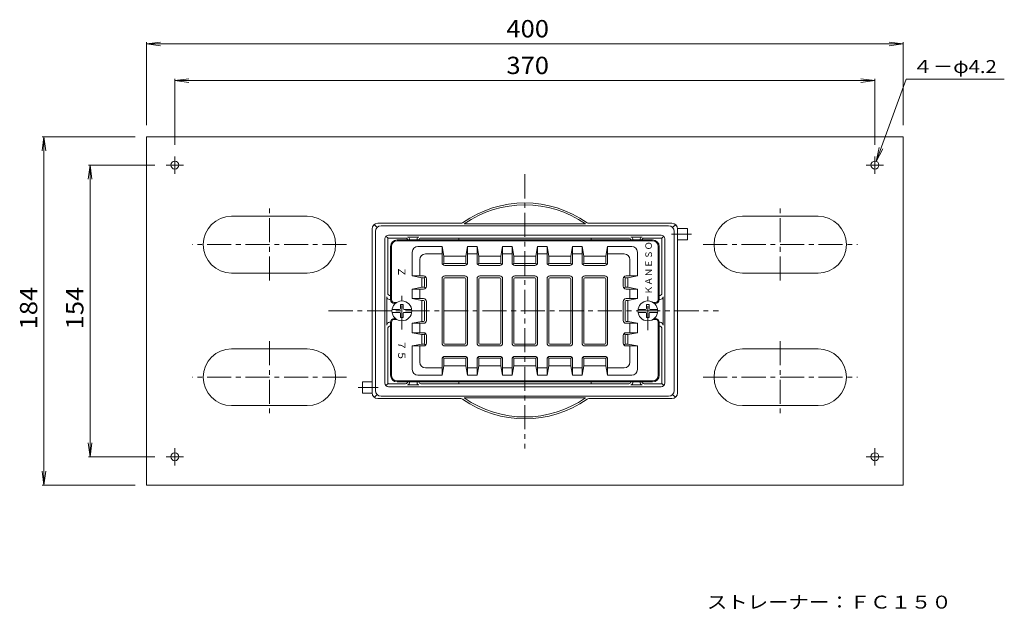
# Model space of a CAD drawing. Units: millimetres. Extents: x -520 to 498, y -415 to 367.
# Drawn here: x -518 to 3, y 55 to 367 of the extents above; entities that cross this region are included whole.
import ezdxf

# ---------------------------------------------------------------- set-up
doc = ezdxf.new("R2010")
doc.units = ezdxf.units.MM
doc.header["$LTSCALE"] = 3
doc.linetypes.add('JWW_CENTER1', pattern=[6.773333, 4.233333, -0.846667, 0.846667, -0.846667])
for name, color, linetype in [('0-B', 7, 'Continuous'), ('0-D', 7, 'Continuous'), ('0-F', 7, 'Continuous'), ('その他', 7, 'Continuous'), ('寸法', 7, 'Continuous'), ('躯体', 7, 'Continuous'), ('通り芯', 7, 'Continuous')]:
    doc.layers.add(name, color=color, linetype=linetype)
doc.styles.add('ＭＳ ゴシック', font='txt', dxfattribs={"height": 1})

msp = doc.modelspace()

# ---------------------------------------------------------------- linework, layer by layer
at = {"layer": '0-B', "color": 2, "linetype": 'Continuous', "lineweight": 9}
for p, q in [((-450.68, 304.89), (-450.68, 120.89)), ((-450.68, 304.89), (-50.68, 304.89)), ((-50.68, 304.89), (-50.68, 120.89)), ((-365.68, 262.89), (-405.68, 262.89)), ((-135.68, 262.89), (-95.68, 262.89)), ((-365.68, 232.89), (-405.68, 232.89)), ((-135.68, 232.89), (-95.68, 232.89)), ((-365.68, 192.89), (-405.68, 192.89)), ((-135.68, 192.89), (-95.68, 192.89)), ((-365.68, 162.89), (-405.68, 162.89)), ((-135.68, 162.89), (-95.68, 162.89)), ((-50.68, 120.89), (-450.68, 120.89))]:
    msp.add_line(p, q, dxfattribs=at)
at = {"layer": '0-B', "color": 2, "linetype": 'JWW_CENTER1', "lineweight": 9}
for p, q in [((-435.68, 294.5), (-435.68, 285.28)), ((-65.68, 294.5), (-65.68, 285.28)), ((-431.07, 289.89), (-440.29, 289.89)), ((-70.29, 289.89), (-61.07, 289.89)), ((-431.07, 135.89), (-440.29, 135.89)), ((-435.68, 131.28), (-435.68, 140.5)), ((-70.29, 135.89), (-61.07, 135.89)), ((-65.68, 131.28), (-65.68, 140.5))]:
    msp.add_line(p, q, dxfattribs=at)
at = {"layer": '0-B', "color": 7, "linetype": 'JWW_CENTER1', "lineweight": 9}
for p, q in [((-385.68, 228.88), (-385.68, 266.9)), ((-115.68, 228.88), (-115.68, 266.9)), ((-344.95, 247.89), (-426.42, 247.89)), ((-156.42, 247.89), (-74.94, 247.89)), ((-385.68, 196.9), (-385.68, 158.88)), ((-115.68, 196.9), (-115.68, 158.88)), ((-344.95, 177.89), (-426.42, 177.89)), ((-156.42, 177.89), (-74.94, 177.89))]:
    msp.add_line(p, q, dxfattribs=at)
at = {"layer": '0-B', "color": 2, "linetype": 'Continuous', "lineweight": 9}
for centre in [(-435.68, 289.89), (-65.68, 289.89), (-435.68, 135.89), (-65.68, 135.89)]:
    msp.add_circle(centre, 2.1, dxfattribs=at)
for centre, start, end in [((-405.68, 247.89), 90, 270), ((-365.68, 247.89), 270, 90), ((-135.68, 247.89), 90, 270), ((-95.68, 247.89), 270, 90), ((-405.68, 177.89), 90, 270), ((-365.68, 177.89), 270, 90), ((-135.68, 177.89), 90, 270), ((-95.68, 177.89), 270, 90)]:
    msp.add_arc(centre, 15, start, end, dxfattribs=at)
at = {"layer": '0-D', "color": 2, "linetype": 'Continuous', "lineweight": 9}
for p, q in [((-164.72, 256.37), (-169.96, 256.37)), ((-164.72, 256.37), (-164.72, 250.37)), ((-164.72, 250.37), (-169.95, 250.37)), ((-316.93, 213.64), (-320.88, 213.64)), ((-314.93, 216.34), (-316.43, 216.34)), ((-316.43, 214.14), (-316.43, 216.34)), ((-314.93, 214.14), (-314.93, 216.34)), ((-314.43, 213.64), (-310.48, 213.64)), ((-186.93, 213.64), (-190.88, 213.64)), ((-184.93, 216.34), (-186.43, 216.34)), ((-186.43, 214.14), (-186.43, 216.34)), ((-184.93, 214.14), (-184.93, 216.34)), ((-184.43, 213.64), (-180.48, 213.64)), ((-316.93, 212.14), (-320.88, 212.14)), ((-316.43, 211.64), (-316.43, 209.44)), ((-314.93, 209.44), (-316.43, 209.44)), ((-314.93, 211.64), (-314.93, 209.44)), ((-314.43, 212.14), (-310.48, 212.14)), ((-186.93, 212.14), (-190.88, 212.14)), ((-186.43, 211.64), (-186.43, 209.44)), ((-184.93, 209.44), (-186.43, 209.44)), ((-184.93, 211.64), (-184.93, 209.44)), ((-184.43, 212.14), (-180.48, 212.14)), ((-336.41, 169.41), (-336.41, 175.41)), ((-336.41, 175.41), (-331.41, 175.41)), ((-336.41, 169.41), (-331.41, 169.41))]:
    msp.add_line(p, q, dxfattribs=at)
for centre in [(-315.68, 212.89), (-185.68, 212.89)]:
    msp.add_circle(centre, 5.25, dxfattribs=at)
for centre, start, end in [((-316.93, 214.14), 270, 0), ((-314.43, 214.14), 180, 270), ((-186.93, 214.14), 270, 0), ((-184.43, 214.14), 180, 270), ((-316.93, 211.64), 0, 90), ((-314.43, 211.64), 90, 180), ((-186.93, 211.64), 0, 90), ((-184.43, 211.64), 90, 180)]:
    msp.add_arc(centre, 0.5, start, end, dxfattribs=at)
at = {"layer": 'その他', "color": 7, "linetype": 'Continuous', "lineweight": 9}
for p, q in [((-450.68, 353.84), (-443.24, 354.82)), ((-450.68, 354.74), (-450.68, 310.89)), ((-50.68, 353.84), (-58.12, 354.82)), ((-50.68, 354.74), (-50.68, 310.89)), ((-450.68, 353.84), (-50.68, 353.84)), ((-450.68, 353.84), (-443.24, 352.86)), ((-50.68, 353.84), (-58.12, 352.86)), ((-435.68, 334.46), (-428.24, 335.44)), ((-435.68, 335.36), (-435.68, 300.5)), ((-435.68, 334.46), (-65.68, 334.46)), ((-435.68, 334.46), (-428.24, 333.48)), ((-65.68, 334.46), (-73.12, 335.44)), ((-65.68, 334.46), (-73.12, 333.48)), ((-65.68, 335.36), (-65.68, 300.5)), ((-504.9, 304.89), (-505.88, 297.46)), ((-505.8, 304.89), (-456.68, 304.89)), ((-504.9, 120.89), (-504.9, 304.89)), ((-504.9, 304.89), (-503.92, 297.46)), ((-480.47, 289.89), (-481.45, 282.46)), ((-481.37, 289.89), (-446.29, 289.89)), ((-480.47, 135.89), (-480.47, 289.89)), ((-480.47, 289.89), (-479.5, 282.46)), ((-480.47, 135.89), (-481.45, 143.33)), ((-480.47, 135.89), (-479.5, 143.33)), ((-481.37, 135.89), (-446.29, 135.89)), ((-504.9, 120.89), (-505.88, 128.33)), ((-504.9, 120.89), (-503.92, 128.33)), ((-505.8, 120.89), (-456.68, 120.89))]:
    msp.add_line(p, q, dxfattribs=at)
at = {"layer": '寸法', "color": 7, "linetype": 'Continuous', "lineweight": 9}
for p, q in [((-64.96, 291.86), (-49.15, 335.3)), ((-49.15, 335.3), (2.73, 335.3)), ((-64.96, 291.86), (-63.34, 299.19)), ((-64.96, 291.86), (-61.5, 298.52))]:
    msp.add_line(p, q, dxfattribs=at)
at = {"layer": '躯体', "color": 6, "linetype": 'Continuous', "lineweight": 9}
for p, q in [((-183.18, 250.39), (-318.18, 250.39)), ((-183.18, 249.89), (-318.18, 249.89)), ((-321.68, 218.89), (-321.68, 246.89)), ((-321.18, 218.89), (-321.18, 246.89)), ((-307.18, 246.89), (-294.43, 246.89)), ((-294.43, 246.89), (-293.43, 241.84)), ((-294.43, 238.39), (-294.43, 246.89)), ((-281.93, 241.84), (-280.93, 246.89)), ((-280.93, 238.39), (-280.93, 246.89)), ((-280.93, 246.89), (-275.93, 246.89)), ((-275.93, 246.89), (-274.93, 241.84)), ((-275.93, 238.39), (-275.93, 246.89)), ((-263.43, 241.84), (-262.43, 246.89)), ((-262.43, 238.39), (-262.43, 246.89)), ((-262.43, 246.89), (-257.43, 246.89)), ((-257.43, 246.89), (-256.43, 241.84)), ((-257.43, 238.39), (-257.43, 246.89)), ((-244.93, 241.84), (-243.93, 246.89)), ((-243.93, 238.39), (-243.93, 246.89)), ((-243.93, 246.89), (-238.93, 246.89)), ((-238.93, 246.89), (-237.93, 241.84)), ((-238.93, 238.39), (-238.93, 246.89)), ((-226.43, 241.84), (-225.43, 246.89)), ((-225.43, 238.39), (-225.43, 246.89)), ((-225.43, 246.89), (-220.43, 246.89)), ((-220.43, 246.89), (-219.43, 241.84)), ((-220.43, 238.39), (-220.43, 246.89)), ((-207.93, 241.84), (-206.93, 246.89)), ((-206.93, 238.39), (-206.93, 246.89)), ((-194.18, 246.89), (-206.93, 246.89)), ((-180.18, 218.89), (-180.18, 246.89)), ((-179.68, 218.89), (-179.68, 246.89)), ((-310.18, 243.89), (-310.18, 231.39)), ((-306.25, 239.96), (-306.25, 231.39)), ((-303.25, 242.96), (-294.43, 242.96)), ((-281.93, 241.84), (-293.43, 241.84)), ((-293.43, 238.39), (-293.43, 241.84)), ((-281.93, 238.39), (-281.93, 241.84)), ((-275.93, 242.96), (-280.93, 242.96)), ((-263.43, 241.84), (-274.93, 241.84)), ((-274.93, 238.39), (-274.93, 241.84)), ((-263.43, 238.39), (-263.43, 241.84)), ((-257.43, 242.96), (-262.43, 242.96)), ((-244.93, 241.84), (-256.43, 241.84)), ((-256.43, 238.39), (-256.43, 241.84)), ((-244.93, 238.39), (-244.93, 241.84)), ((-238.93, 242.96), (-243.93, 242.96)), ((-226.43, 241.84), (-237.93, 241.84)), ((-237.93, 238.39), (-237.93, 241.84)), ((-226.43, 238.39), (-226.43, 241.84)), ((-220.43, 242.96), (-225.43, 242.96)), ((-207.93, 241.84), (-219.43, 241.84)), ((-219.43, 238.39), (-219.43, 241.84)), ((-207.93, 238.39), (-207.93, 241.84)), ((-198.12, 242.96), (-206.93, 242.96)), ((-195.12, 239.96), (-195.12, 231.39)), ((-191.18, 243.89), (-191.18, 231.39)), ((-293.99, 237.33), (-293.28, 238.04)), ((-282.43, 237.89), (-292.93, 237.89)), ((-282.43, 236.89), (-292.93, 236.89)), ((-282.08, 238.04), (-281.37, 237.33)), ((-275.49, 237.33), (-274.78, 238.04)), ((-263.93, 237.89), (-274.43, 237.89)), ((-263.93, 236.89), (-274.43, 236.89)), ((-263.58, 238.04), (-262.87, 237.33)), ((-256.99, 237.33), (-256.28, 238.04)), ((-245.43, 237.89), (-255.93, 237.89)), ((-245.43, 236.89), (-255.93, 236.89)), ((-245.08, 238.04), (-244.37, 237.33)), ((-238.49, 237.33), (-237.78, 238.04)), ((-226.93, 237.89), (-237.43, 237.89)), ((-226.93, 236.89), (-237.43, 236.89)), ((-226.58, 238.04), (-225.87, 237.33)), ((-219.99, 237.33), (-219.28, 238.04)), ((-208.43, 237.89), (-218.93, 237.89)), ((-208.43, 236.89), (-218.93, 236.89)), ((-208.08, 238.04), (-207.37, 237.33)), ((-310.18, 231.39), (-305.13, 230.39)), ((-304.18, 231.39), (-310.18, 231.39)), ((-304.18, 230.39), (-305.13, 230.39)), ((-305.13, 225.39), (-305.13, 230.39)), ((-303.83, 230.24), (-303.12, 230.95)), ((-303.68, 225.89), (-303.68, 229.89)), ((-302.68, 225.89), (-302.68, 229.89)), ((-294.43, 229.89), (-294.43, 195.89)), ((-293.43, 195.89), (-293.43, 229.89)), ((-282.43, 231.39), (-292.93, 231.39)), ((-282.43, 230.39), (-292.93, 230.39)), ((-281.93, 195.89), (-281.93, 229.89)), ((-280.93, 229.89), (-280.93, 195.89)), ((-275.93, 229.89), (-275.93, 195.89)), ((-274.93, 195.89), (-274.93, 229.89)), ((-263.93, 231.39), (-274.43, 231.39)), ((-263.93, 230.39), (-274.43, 230.39)), ((-263.43, 195.89), (-263.43, 229.89)), ((-262.43, 229.89), (-262.43, 195.89)), ((-257.43, 229.89), (-257.43, 195.89)), ((-256.43, 195.89), (-256.43, 229.89)), ((-245.43, 231.39), (-255.93, 231.39)), ((-245.43, 230.39), (-255.93, 230.39)), ((-244.93, 195.89), (-244.93, 229.89)), ((-243.93, 229.89), (-243.93, 195.89)), ((-238.93, 229.89), (-238.93, 195.89)), ((-237.93, 195.89), (-237.93, 229.89)), ((-226.93, 231.39), (-237.43, 231.39)), ((-226.93, 230.39), (-237.43, 230.39)), ((-226.43, 195.89), (-226.43, 229.89)), ((-225.43, 229.89), (-225.43, 195.89)), ((-220.43, 229.89), (-220.43, 195.89)), ((-219.43, 195.89), (-219.43, 229.89)), ((-208.43, 231.39), (-218.93, 231.39)), ((-208.43, 230.39), (-218.93, 230.39)), ((-207.93, 195.89), (-207.93, 229.89)), ((-206.93, 229.89), (-206.93, 195.89)), ((-198.68, 225.89), (-198.68, 229.89)), ((-197.53, 230.24), (-198.24, 230.95)), ((-197.68, 225.89), (-197.68, 229.89)), ((-197.18, 231.39), (-191.18, 231.39)), ((-197.18, 230.39), (-196.23, 230.39)), ((-191.18, 231.39), (-196.23, 230.39)), ((-196.23, 225.39), (-196.23, 230.39)), ((-310.18, 224.39), (-305.13, 225.39)), ((-304.18, 224.39), (-310.18, 224.39)), ((-310.18, 224.39), (-310.18, 219.39)), ((-306.25, 219.39), (-306.25, 224.39)), ((-304.18, 225.39), (-305.13, 225.39)), ((-303.83, 225.54), (-303.12, 224.83)), ((-197.53, 225.54), (-198.24, 224.83)), ((-197.18, 225.39), (-196.23, 225.39)), ((-197.18, 224.39), (-191.18, 224.39)), ((-191.18, 224.39), (-196.23, 225.39)), ((-195.12, 219.39), (-195.12, 224.39)), ((-191.18, 224.39), (-191.18, 219.39)), ((-304.18, 219.39), (-310.18, 219.39)), ((-310.18, 219.39), (-305.13, 218.39)), ((-197.18, 219.39), (-191.18, 219.39)), ((-191.18, 219.39), (-196.23, 218.39)), ((-319.68, 217.39), (-318.38, 217.39)), ((-319.68, 216.89), (-319.08, 216.89)), ((-304.18, 218.39), (-305.13, 218.39)), ((-305.13, 207.39), (-305.13, 218.39)), ((-303.68, 207.89), (-303.68, 217.89)), ((-302.68, 207.89), (-302.68, 217.89)), ((-198.68, 207.89), (-198.68, 217.89)), ((-197.68, 207.89), (-197.68, 217.89)), ((-197.18, 218.39), (-196.23, 218.39)), ((-196.23, 207.39), (-196.23, 218.39)), ((-181.68, 217.39), (-182.98, 217.39)), ((-181.68, 216.89), (-182.28, 216.89)), ((-319.68, 208.89), (-319.08, 208.89)), ((-319.68, 208.39), (-318.38, 208.39)), ((-181.68, 208.39), (-182.98, 208.39)), ((-181.68, 208.89), (-182.28, 208.89)), ((-321.68, 206.89), (-321.68, 178.89)), ((-321.18, 206.89), (-321.18, 178.89)), ((-310.18, 206.39), (-305.13, 207.39)), ((-304.18, 206.39), (-310.18, 206.39)), ((-310.18, 206.39), (-310.18, 201.39)), ((-306.25, 201.39), (-306.25, 206.39)), ((-304.18, 207.39), (-305.13, 207.39)), ((-197.18, 207.39), (-196.23, 207.39)), ((-197.18, 206.39), (-191.18, 206.39)), ((-191.18, 206.39), (-196.23, 207.39)), ((-195.12, 201.39), (-195.12, 206.39)), ((-191.18, 206.39), (-191.18, 201.39)), ((-180.18, 206.89), (-180.18, 178.89)), ((-179.68, 206.89), (-179.68, 178.89)), ((-310.18, 201.39), (-305.13, 200.39)), ((-304.18, 201.39), (-310.18, 201.39)), ((-305.13, 195.39), (-305.13, 200.39)), ((-304.18, 200.39), (-305.13, 200.39)), ((-303.83, 200.24), (-303.12, 200.95)), ((-303.68, 195.89), (-303.68, 199.89)), ((-302.68, 195.89), (-302.68, 199.89)), ((-198.68, 195.89), (-198.68, 199.89)), ((-197.53, 200.24), (-198.24, 200.95)), ((-197.68, 195.89), (-197.68, 199.89)), ((-197.18, 201.39), (-191.18, 201.39)), ((-197.18, 200.39), (-196.23, 200.39)), ((-191.18, 201.39), (-196.23, 200.39)), ((-196.23, 195.39), (-196.23, 200.39)), ((-310.18, 194.39), (-305.13, 195.39)), ((-304.18, 194.39), (-310.18, 194.39)), ((-310.18, 181.89), (-310.18, 194.39)), ((-306.25, 185.83), (-306.25, 194.39)), ((-304.18, 195.39), (-305.13, 195.39)), ((-303.83, 195.54), (-303.12, 194.83)), ((-282.43, 195.39), (-292.93, 195.39)), ((-282.43, 194.39), (-292.93, 194.39)), ((-263.93, 195.39), (-274.43, 195.39)), ((-263.93, 194.39), (-274.43, 194.39)), ((-245.43, 195.39), (-255.93, 195.39)), ((-245.43, 194.39), (-255.93, 194.39)), ((-226.93, 195.39), (-237.43, 195.39)), ((-226.93, 194.39), (-237.43, 194.39)), ((-208.43, 195.39), (-218.93, 195.39)), ((-208.43, 194.39), (-218.93, 194.39)), ((-197.53, 195.54), (-198.24, 194.83)), ((-197.18, 195.39), (-196.23, 195.39)), ((-197.18, 194.39), (-191.18, 194.39)), ((-191.18, 194.39), (-196.23, 195.39)), ((-195.12, 185.83), (-195.12, 194.39)), ((-191.18, 181.89), (-191.18, 194.39)), ((-294.43, 187.39), (-294.43, 178.89)), ((-293.99, 188.45), (-293.28, 187.74)), ((-293.43, 187.39), (-293.43, 183.94)), ((-282.43, 188.89), (-292.93, 188.89)), ((-282.43, 187.89), (-292.93, 187.89)), ((-282.08, 187.74), (-281.37, 188.45)), ((-281.93, 187.39), (-281.93, 183.94)), ((-280.93, 187.39), (-280.93, 178.89)), ((-275.93, 187.39), (-275.93, 178.89)), ((-275.49, 188.45), (-274.78, 187.74)), ((-274.93, 187.39), (-274.93, 183.94)), ((-263.93, 188.89), (-274.43, 188.89)), ((-272.05, 187.89), (-274.43, 187.89)), ((-263.93, 187.89), (-272.05, 187.89)), ((-263.58, 187.74), (-262.87, 188.45)), ((-263.43, 187.39), (-263.43, 183.94)), ((-262.43, 187.39), (-262.43, 178.89)), ((-257.43, 187.39), (-257.43, 178.89)), ((-256.99, 188.45), (-256.28, 187.74)), ((-256.43, 187.39), (-256.43, 183.94)), ((-245.43, 188.89), (-255.93, 188.89)), ((-245.43, 187.89), (-255.93, 187.89)), ((-245.08, 187.74), (-244.37, 188.45)), ((-244.93, 187.39), (-244.93, 183.94)), ((-243.93, 187.39), (-243.93, 178.89)), ((-238.93, 187.39), (-238.93, 178.89)), ((-238.49, 188.45), (-237.78, 187.74)), ((-237.93, 187.39), (-237.93, 183.94)), ((-226.93, 188.89), (-237.43, 188.89)), ((-226.93, 187.89), (-237.43, 187.89)), ((-226.58, 187.74), (-225.87, 188.45)), ((-226.43, 187.39), (-226.43, 183.94)), ((-225.43, 187.39), (-225.43, 178.89)), ((-220.43, 187.39), (-220.43, 178.89)), ((-219.99, 188.45), (-219.28, 187.74)), ((-219.43, 187.39), (-219.43, 183.94)), ((-208.43, 188.89), (-218.93, 188.89)), ((-208.43, 187.89), (-218.93, 187.89)), ((-208.08, 187.74), (-207.37, 188.45)), ((-207.93, 187.39), (-207.93, 183.94)), ((-206.93, 187.39), (-206.93, 178.89)), ((-303.25, 182.83), (-294.43, 182.83)), ((-294.43, 178.89), (-293.43, 183.94)), ((-281.93, 183.94), (-293.43, 183.94)), ((-281.93, 183.94), (-280.93, 178.89)), ((-275.93, 182.83), (-280.93, 182.83)), ((-275.93, 178.89), (-274.93, 183.94)), ((-263.43, 183.94), (-274.93, 183.94)), ((-263.43, 183.94), (-262.43, 178.89)), ((-257.43, 182.83), (-262.43, 182.83)), ((-257.43, 178.89), (-256.43, 183.94)), ((-244.93, 183.94), (-256.43, 183.94)), ((-244.93, 183.94), (-243.93, 178.89)), ((-238.93, 182.83), (-243.93, 182.83)), ((-238.93, 178.89), (-237.93, 183.94)), ((-226.43, 183.94), (-237.93, 183.94)), ((-226.43, 183.94), (-225.43, 178.89)), ((-220.43, 182.83), (-225.43, 182.83)), ((-220.43, 178.89), (-219.43, 183.94)), ((-207.93, 183.94), (-219.43, 183.94)), ((-207.93, 183.94), (-206.93, 178.89)), ((-198.12, 182.83), (-206.93, 182.83)), ((-307.18, 178.89), (-294.43, 178.89)), ((-280.93, 178.89), (-275.93, 178.89)), ((-262.43, 178.89), (-257.43, 178.89)), ((-243.93, 178.89), (-238.93, 178.89)), ((-225.43, 178.89), (-220.43, 178.89)), ((-194.18, 178.89), (-206.93, 178.89)), ((-183.18, 175.89), (-318.18, 175.89)), ((-183.18, 175.39), (-318.18, 175.39))]:
    msp.add_line(p, q, dxfattribs=at)
for centre, radius, start, end in [((-318.18, 246.89), 3.5, 90, 180), ((-318.18, 246.89), 3, 90, 180), ((-183.18, 246.89), 3.5, 0, 90), ((-183.18, 246.89), 3, 0, 90), ((-307.18, 243.89), 3, 90, 180), ((-194.18, 243.89), 3, 0, 90), ((-303.25, 239.96), 3, 90, 180), ((-198.12, 239.96), 3, 0, 90), ((-292.93, 238.39), 1.5, 180, 270), ((-292.93, 238.39), 0.5, 180, 270), ((-282.43, 238.39), 1.5, 270, 0), ((-282.43, 238.39), 0.5, 270, 0), ((-274.43, 238.39), 1.5, 180, 270), ((-274.43, 238.39), 0.5, 180, 270), ((-263.93, 238.39), 1.5, 270, 0), ((-263.93, 238.39), 0.5, 270, 0), ((-255.93, 238.39), 1.5, 180, 270), ((-255.93, 238.39), 0.5, 180, 270), ((-245.43, 238.39), 1.5, 270, 0), ((-245.43, 238.39), 0.5, 270, 0), ((-237.43, 238.39), 1.5, 180, 270), ((-237.43, 238.39), 0.5, 180, 270), ((-226.93, 238.39), 1.5, 270, 0), ((-226.93, 238.39), 0.5, 270, 0), ((-218.93, 238.39), 1.5, 180, 270), ((-218.93, 238.39), 0.5, 180, 270), ((-208.43, 238.39), 1.5, 270, 0), ((-208.43, 238.39), 0.5, 270, 0), ((-304.18, 229.89), 1.5, 0, 90), ((-304.18, 229.89), 0.5, 0, 90), ((-292.93, 229.89), 1.5, 90, 180), ((-292.93, 229.89), 0.5, 90, 180), ((-282.43, 229.89), 1.5, 0, 90), ((-282.43, 229.89), 0.5, 0, 90), ((-274.43, 229.89), 1.5, 90, 180), ((-274.43, 229.89), 0.5, 90, 180), ((-263.93, 229.89), 1.5, 0, 90), ((-263.93, 229.89), 0.5, 0, 90), ((-255.93, 229.89), 1.5, 90, 180), ((-255.93, 229.89), 0.5, 90, 180), ((-245.43, 229.89), 1.5, 0, 90), ((-245.43, 229.89), 0.5, 0, 90), ((-237.43, 229.89), 1.5, 90, 180), ((-237.43, 229.89), 0.5, 90, 180), ((-226.93, 229.89), 1.5, 0, 90), ((-226.93, 229.89), 0.5, 0, 90), ((-218.93, 229.89), 1.5, 90, 180), ((-218.93, 229.89), 0.5, 90, 180), ((-208.43, 229.89), 1.5, 0, 90), ((-208.43, 229.89), 0.5, 0, 90), ((-197.18, 229.89), 1.5, 90, 180), ((-197.18, 229.89), 0.5, 90, 180), ((-304.18, 225.89), 1.5, 270, 0), ((-304.18, 225.89), 0.5, 270, 0), ((-197.18, 225.89), 1.5, 180, 270), ((-197.18, 225.89), 0.5, 180, 270), ((-319.68, 218.89), 2, 180, 270), ((-319.68, 218.89), 1.5, 180, 270), ((-304.18, 217.89), 1.5, 0, 90), ((-197.18, 217.89), 1.5, 90, 180), ((-181.68, 218.89), 2, 270, 0), ((-181.68, 218.89), 1.5, 270, 0), ((-304.18, 217.89), 0.5, 0, 90), ((-197.18, 217.89), 0.5, 90, 180), ((-319.68, 206.89), 2, 90, 180), ((-319.68, 206.89), 1.5, 90, 180), ((-181.68, 206.89), 2, 0, 90), ((-181.68, 206.89), 1.5, 0, 90), ((-304.18, 207.89), 0.5, 270, 0), ((-304.18, 207.89), 1.5, 270, 0), ((-197.18, 207.89), 1.5, 180, 270), ((-197.18, 207.89), 0.5, 180, 270), ((-304.18, 199.89), 1.5, 0, 90), ((-304.18, 199.89), 0.5, 0, 90), ((-197.18, 199.89), 1.5, 90, 180), ((-197.18, 199.89), 0.5, 90, 180), ((-304.18, 195.89), 1.5, 270, 0), ((-304.18, 195.89), 0.5, 270, 0), ((-292.93, 195.89), 1.5, 180, 270), ((-292.93, 195.89), 0.5, 180, 270), ((-282.43, 195.89), 0.5, 270, 0), ((-282.43, 195.89), 1.5, 270, 0), ((-274.43, 195.89), 1.5, 180, 270), ((-274.43, 195.89), 0.5, 180, 270), ((-263.93, 195.89), 0.5, 270, 0), ((-263.93, 195.89), 1.5, 270, 0), ((-255.93, 195.89), 1.5, 180, 270), ((-255.93, 195.89), 0.5, 180, 270), ((-245.43, 195.89), 0.5, 270, 0), ((-245.43, 195.89), 1.5, 270, 0), ((-237.43, 195.89), 1.5, 180, 270), ((-237.43, 195.89), 0.5, 180, 270), ((-226.93, 195.89), 0.5, 270, 0), ((-226.93, 195.89), 1.5, 270, 0), ((-218.93, 195.89), 1.5, 180, 270), ((-218.93, 195.89), 0.5, 180, 270), ((-208.43, 195.89), 0.5, 270, 0), ((-208.43, 195.89), 1.5, 270, 0), ((-197.18, 195.89), 1.5, 180, 270), ((-197.18, 195.89), 0.5, 180, 270), ((-292.93, 187.39), 1.5, 90, 180), ((-292.93, 187.39), 0.5, 90, 180), ((-282.43, 187.39), 1.5, 0, 90), ((-282.43, 187.39), 0.5, 0, 90), ((-274.43, 187.39), 1.5, 90, 180), ((-274.43, 187.39), 0.5, 90, 180), ((-263.93, 187.39), 1.5, 0, 90), ((-263.93, 187.39), 0.5, 0, 90), ((-255.93, 187.39), 1.5, 90, 180), ((-255.93, 187.39), 0.5, 90, 180), ((-245.43, 187.39), 1.5, 0, 90), ((-245.43, 187.39), 0.5, 0, 90), ((-237.43, 187.39), 1.5, 90, 180), ((-237.43, 187.39), 0.5, 90, 180), ((-226.93, 187.39), 1.5, 0, 90), ((-226.93, 187.39), 0.5, 0, 90), ((-218.93, 187.39), 1.5, 90, 180), ((-218.93, 187.39), 0.5, 90, 180), ((-208.43, 187.39), 1.5, 0, 90), ((-208.43, 187.39), 0.5, 0, 90), ((-303.25, 185.83), 3, 180, 270), ((-198.12, 185.83), 3, 270, 0), ((-318.18, 178.89), 3.5, 180, 270), ((-318.18, 178.89), 3, 180, 270), ((-307.18, 181.89), 3, 180, 270), ((-194.18, 181.89), 3, 270, 0), ((-183.18, 178.89), 3, 270, 0), ((-183.18, 178.89), 3.5, 270, 0)]:
    msp.add_arc(centre, radius, start, end, dxfattribs=at)
at = {"layer": '通り芯', "color": 7, "linetype": 'JWW_CENTER1', "lineweight": 9}
for p, q in [((-250.68, 285.01), (-250.68, 140.3)), ((-162.58, 253.37), (-173.18, 253.37)), ((-315.68, 203.12), (-315.68, 221.9)), ((-185.68, 202.78), (-185.68, 221.21)), ((-354.38, 212.89), (-148.29, 212.89)), ((-338.78, 172.41), (-328.18, 172.41))]:
    msp.add_line(p, q, dxfattribs=at)
at = {"layer": '通り芯', "color": 3, "linetype": 'Continuous', "lineweight": 9}
for p, q in [((-331.41, 169.63), (-331.41, 256.15)), ((-330.39, 258.41), (-328.66, 257.15)), ((-328.41, 259.15), (-284.46, 259.15)), ((-326.68, 257.89), (-174.68, 257.89)), ((-218.65, 258.82), (-282.71, 258.82)), ((-172.95, 259.15), (-216.9, 259.15)), ((-170.97, 258.41), (-172.7, 257.15)), ((-169.95, 169.63), (-169.95, 256.15)), ((-329.68, 170.89), (-329.68, 254.89)), ((-324.68, 174.89), (-324.68, 250.89)), ((-324.09, 252.31), (-323.01, 251.22)), ((-323.14, 250.87), (-323.14, 222.39)), ((-322.68, 252.89), (-178.68, 252.89)), ((-322.64, 251.37), (-313.68, 251.37)), ((-312.68, 251.91), (-306.68, 251.91)), ((-311.68, 250.91), (-311.68, 250.39)), ((-307.68, 250.91), (-307.68, 250.39)), ((-305.68, 251.36), (-285.64, 251.35)), ((-285.64, 251.35), (-215.72, 251.35)), ((-285.64, 251.35), (-285.64, 250.39)), ((-195.68, 251.36), (-215.72, 251.35)), ((-215.72, 251.35), (-215.72, 250.39)), ((-188.68, 251.91), (-194.68, 251.91)), ((-193.68, 250.91), (-193.68, 250.39)), ((-189.68, 250.91), (-189.68, 250.39)), ((-187.68, 251.37), (-178.72, 251.37)), ((-177.27, 252.31), (-178.35, 251.22)), ((-178.22, 222.39), (-178.22, 250.89)), ((-176.68, 250.89), (-176.68, 174.89)), ((-171.68, 254.89), (-171.68, 170.89)), ((-323.7, 220.39), (-323.7, 205.39)), ((-322.2, 218.89), (-321.68, 218.89)), ((-179.68, 218.89), (-179.16, 218.89)), ((-177.66, 205.39), (-177.66, 220.39)), ((-323.14, 174.91), (-323.14, 203.39)), ((-322.2, 206.89), (-321.68, 206.89)), ((-179.68, 206.89), (-179.16, 206.89)), ((-178.22, 203.39), (-178.22, 174.89)), ((-324.09, 173.48), (-323.01, 174.57)), ((-322.68, 172.89), (-178.68, 172.89)), ((-313.68, 174.41), (-322.64, 174.41)), ((-312.68, 173.87), (-306.68, 173.87)), ((-311.68, 174.87), (-311.68, 175.39)), ((-307.68, 174.87), (-307.68, 175.39)), ((-305.68, 174.42), (-285.64, 174.43)), ((-285.64, 174.43), (-285.64, 175.39)), ((-285.64, 174.43), (-215.72, 174.43)), ((-215.72, 175.39), (-215.72, 174.43)), ((-195.68, 174.42), (-215.72, 174.43)), ((-188.68, 173.87), (-194.68, 173.87)), ((-193.68, 174.87), (-193.68, 175.39)), ((-189.68, 174.87), (-189.68, 175.39)), ((-187.68, 174.41), (-178.72, 174.41)), ((-177.27, 173.48), (-178.35, 174.56)), ((-330.39, 167.38), (-328.66, 168.63)), ((-328.41, 166.63), (-284.46, 166.63)), ((-326.68, 167.89), (-174.68, 167.89)), ((-218.65, 166.96), (-282.71, 166.96)), ((-172.95, 166.63), (-216.9, 166.63)), ((-170.97, 167.38), (-172.7, 168.63))]:
    msp.add_line(p, q, dxfattribs=at)
for centre, radius, start, end in [((-250.68, 212.89), 57, 54.7248, 125.2752), ((-250.68, 212.89), 56, 55.1088, 124.8912), ((-328.41, 256.15), 3, 90, 180), ((-326.68, 254.89), 3, 90, 180), ((-284.46, 260.65), 1.5, 270, 305.2752), ((-216.9, 260.65), 1.5, 234.7248, 270), ((-174.68, 254.89), 3, 0, 90), ((-172.95, 256.15), 3, 0, 90), ((-322.68, 250.89), 2, 90, 180), ((-322.64, 250.87), 0.5, 89.9677, 180), ((-313.68, 250.37), 1, 1.2946, 89.9677), ((-312.68, 250.91), 1, 0, 90), ((-306.68, 250.91), 1, 90, 180), ((-305.68, 250.36), 1, 89.9677, 178.447), ((-195.68, 250.36), 1, 1.553, 90.0323), ((-194.68, 250.91), 1, 360, 90), ((-188.68, 250.91), 1, 90, 180), ((-187.68, 250.37), 1, 90.0323, 178.7054), ((-178.72, 250.87), 0.5, 0, 90.0323), ((-178.68, 250.89), 2, 0, 90), ((-322.2, 220.39), 1.5, 180, 270), ((-321.64, 222.39), 1.5, 180, 268.5334), ((-179.72, 222.39), 1.5, 271.4665, 0), ((-179.16, 220.39), 1.5, 270, 0), ((-322.2, 205.39), 1.5, 90, 180), ((-321.64, 203.39), 1.5, 91.4665, 180), ((-179.72, 203.39), 1.5, 0, 88.5334), ((-179.16, 205.39), 1.5, 0, 90), ((-322.68, 174.89), 2, 180, 270), ((-322.64, 174.91), 0.5, 180, 270.0323), ((-313.68, 175.41), 1, 270.0323, 358.7068), ((-312.68, 174.87), 1, 270, 0), ((-306.68, 174.87), 1, 180, 270), ((-305.68, 175.42), 1, 181.553, 270.0323), ((-195.68, 175.42), 1, 269.9677, 358.447), ((-194.68, 174.87), 1, 270, 0), ((-188.68, 174.87), 1, 180, 270), ((-187.68, 175.41), 1, 181.2932, 269.9677), ((-178.72, 174.91), 0.5, 269.9677, 0), ((-178.68, 174.89), 2, 270, 0), ((-328.41, 169.63), 3, 180, 270), ((-326.68, 170.89), 3, 180, 270), ((-284.46, 165.13), 1.5, 54.7248, 90), ((-250.68, 212.89), 56, 235.1088, 304.8912), ((-216.9, 165.13), 1.5, 90, 125.2752), ((-174.68, 170.89), 3, 270, 0), ((-172.95, 169.63), 3, 270, 0), ((-250.68, 212.89), 57, 234.7248, 305.2752)]:
    msp.add_arc(centre, radius, start, end, dxfattribs=at)

# ---------------------------------------------------------------- texts
at = {"layer": '0-F', "color": 3, "linetype": 'Continuous', "lineweight": 9, "style": 'ＭＳ ゴシック'}
msp.add_text('Ｚ', height=3.81, rotation=270, dxfattribs=at).set_placement((-317.64, 236.13))
at = {"layer": '0-F', "color": 3, "linetype": 'Continuous', "lineweight": 9, "style": 'ＭＳ ゴシック', "width": 1.05}
msp.add_text('７５', height=3.81, rotation=270, dxfattribs=at).set_placement((-317.64, 197.44))
at = {"layer": 'その他', "color": 2, "linetype": 'Continuous', "lineweight": 211, "style": 'ＭＳ ゴシック', "width": 1.083333}
for s, p in [('400', (-260.43, 357.33)), ('370', (-260.43, 337.95))]:
    msp.add_text(s, height=9.144, dxfattribs=at).set_placement(p)
at = {"layer": 'その他', "color": 2, "linetype": 'Continuous', "lineweight": 5, "style": 'ＭＳ ゴシック', "width": 1.083333}
for s, p in [('184', (-508.39, 203.14)), ('154', (-483.97, 203.14))]:
    msp.add_text(s, height=9.144, rotation=90, dxfattribs=at).set_placement(p)
at = {"layer": '寸法', "color": 7, "linetype": 'Continuous', "lineweight": 9, "style": 'ＭＳ ゴシック'}
for s, width, p in [('４－φ4.2', 1.148148, (-45.78, 338.48)), ('ストレーナー：ＦＣ１５０', 1.152778, (-154.48, 55.72))]:
    msp.add_text(s, height=6.858, dxfattribs=dict(at, width=width)).set_placement(p)
at = {"layer": '躯体', "color": 7, "linetype": 'Continuous', "lineweight": 9, "style": 'ＭＳ ゴシック'}
msp.add_text('ＫＡＮＥＳＯ', height=3.429, rotation=90, dxfattribs=at).set_placement((-183.54, 221.53))

doc.saveas('drawing.dxf')
